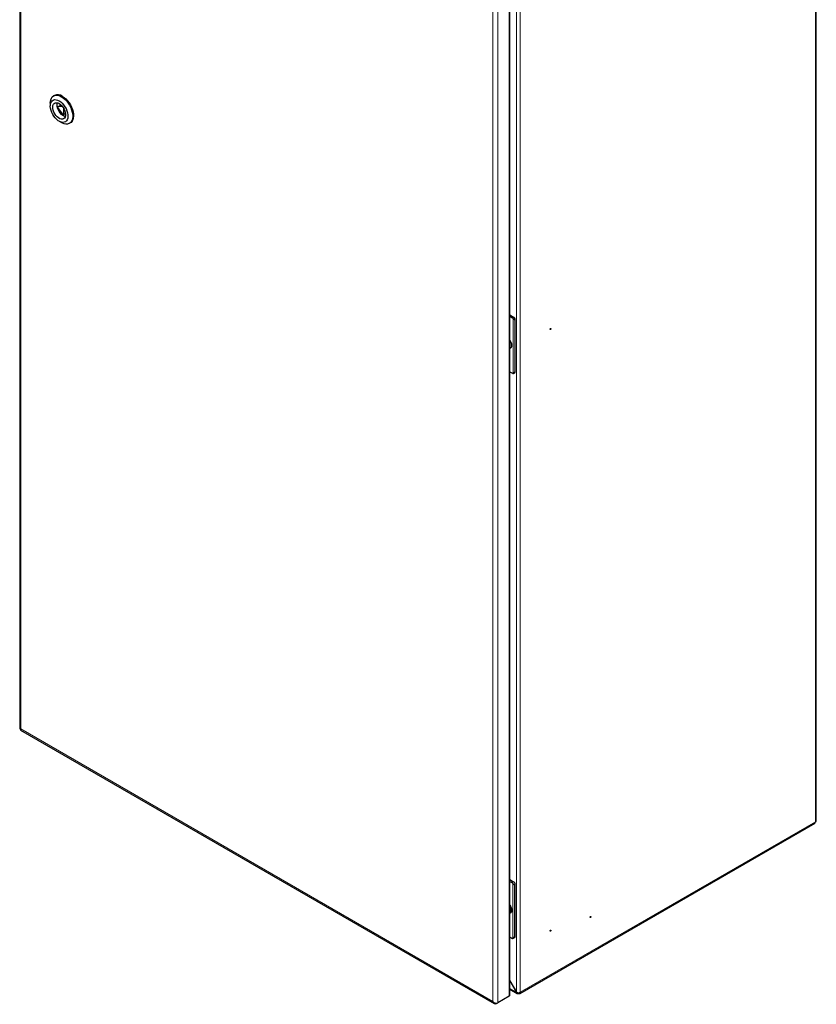
# Model space of a CAD drawing. Units: millimetres. Extents: x 366 to 1891, y -62 to 3015.
# Drawn here: x 1188 to 1891, y 1469 to 2337 of the extents above; entities that cross this region are included whole.
import ezdxf

# ---------------------------------------------------------------- set-up
doc = ezdxf.new("R2010")
doc.units = ezdxf.units.MM
doc.linetypes.add('SLD-Сплошная', pattern=[0])
doc.layers.add('1', color=7, linetype='SLD-Сплошная')

msp = doc.modelspace()

# ---------------------------------------------------------------- linework, layer by layer
at = {"color": 8, "linetype": 'SLD-Сплошная', "lineweight": 18}
for p, q in [((1189.21, 2847.58), (1189.21, 1711.94)), ((1890.09, 2769.13), (1890.09, 1629.89)), ((1620.15, 2614.29), (1620.15, 1476.33)), ((1626.48, 1479.73), (1626.48, 2618.85)), ((1629.88, 2618.91), (1629.88, 1479.67)), ((1605.55, 2607.23), (1605.55, 1471.59)), ((1609.94, 2608.39), (1609.94, 1470.43)), ((1223.88, 2261.6), (1222.18, 2260.62)), ((1227.24, 2254.32), (1228.61, 2255.11)), ((1622.88, 2074.64), (1623.94, 2075.26)), ((1623.58, 2074.02), (1623.58, 2025.46)), ((1625.35, 2072.81), (1625, 2072.6)), ((1625, 2072.6), (1625, 2026.88)), ((1625, 2026.88), (1625.35, 2027.08)), ((1189.21, 1711.94), (1605.55, 1471.59)), ((1890.09, 1629.89), (1629.88, 1479.67)), ((1622.52, 1576.35), (1623.94, 1577.17)), ((1623.23, 1575.72), (1623.23, 1527.17)), ((1625.35, 1574.72), (1624.64, 1574.31)), ((1624.64, 1574.31), (1624.64, 1528.58)), ((1624.64, 1528.58), (1625.35, 1528.99)), ((1626.43, 1479.7), (1620.58, 1483.08)), ((1608.75, 1469.74), (1608.75, 1470.12))]:
    msp.add_line(p, q, dxfattribs=at)
at = {"layer": '1', "linetype": 'SLD-Сплошная'}
for p, q in [((1188.3, 2849.67), (1188.3, 1712.39)), ((1890.94, 1631.07), (1890.94, 2770.31)), ((1620.58, 1476.92), (1620.58, 2614.88)), ((1218.91, 2270.7), (1218.2, 2270.29)), ((1215.3, 2263.88), (1215.3, 2261.43)), ((1223.73, 2261.55), (1222.03, 2260.57)), ((1225.92, 2260.95), (1222.18, 2260.62)), ((1222.18, 2259.21), (1226.18, 2254.23)), ((1223.88, 2261.6), (1223.73, 2261.55)), ((1223.88, 2261.6), (1225.25, 2261.72)), ((1227.24, 2254.32), (1227.24, 2258.96)), ((1227.03, 2253.86), (1228.66, 2254.8)), ((1223.08, 2247.96), (1225.2, 2246.74)), ((1232.2, 2246.04), (1232.91, 2246.45)), ((1620.58, 2077.19), (1623.94, 2075.26)), ((1620.58, 2075.97), (1622.88, 2074.64)), ((1625.35, 2027.08), (1625.35, 2072.81)), ((1622.52, 2050.27), (1622.52, 2050.35)), ((1621.29, 2048), (1621.57, 2048.16)), ((1620.58, 2026.98), (1622.88, 2025.65)), ((1623.88, 2025.55), (1624.94, 2026.16)), ((1189.14, 1710.93), (1606.9, 1469.76)), ((1629.38, 1478.57), (1889.6, 1628.79)), ((1620.58, 1579.1), (1623.94, 1577.17)), ((1620.58, 1577.47), (1622.52, 1576.35)), ((1625.35, 1528.99), (1625.35, 1574.72)), ((1620.93, 1549.71), (1621.22, 1549.87)), ((1622.17, 1551.98), (1622.17, 1553.3)), ((1622.17, 1552.84), (1622.23, 1552.88)), ((1622.18, 1552.77), (1622.25, 1552.94)), ((1622.18, 1552.77), (1622.25, 1552.94)), ((1620.58, 1528.48), (1622.52, 1527.36)), ((1623.52, 1527.26), (1624.94, 1528.07)), ((1626.48, 1479.73), (1620.58, 1489.96)), ((1620.58, 1489.84), (1626.43, 1479.7)), ((1620.58, 1482.27), (1626.95, 1478.59)), ((1626.48, 1479.73), (1626.43, 1479.7)), ((1628.18, 1479.31), (1628.18, 1478.69)), ((1608.75, 1469.74), (1609.94, 1470.43)), ((1620.15, 1476.33), (1609.94, 1470.43))]:
    msp.add_line(p, q, dxfattribs=at)
at = {"layer": '1', "linetype": 'SLD-Сплошная', "flags": 128}
for points in [[(1215.3, 2263.88), (1215.37, 2265.22), (1215.69, 2266.84), (1216.26, 2268.23), (1217.05, 2269.37), (1218.06, 2270.21), (1219.25, 2270.74), (1220.6, 2270.95), (1222.07, 2270.82), (1223.61, 2270.37), (1225.2, 2269.6)], [(1223.08, 2265.93), (1224.47, 2264.98), (1225.81, 2263.78), (1227.07, 2262.35), (1228.2, 2260.75), (1229.16, 2259.03), (1229.93, 2257.25), (1230.48, 2255.45), (1230.79, 2253.7), (1230.85, 2252.06), (1230.66, 2250.57), (1230.23, 2249.28), (1229.57, 2248.25), (1228.7, 2247.49), (1227.65, 2247.04), (1226.45, 2246.9), (1225.15, 2247.09), (1223.78, 2247.6), (1222.38, 2248.4), (1221.01, 2249.48), (1219.7, 2250.8), (1218.51, 2252.32), (1217.46, 2253.98), (1216.59, 2255.74), (1215.93, 2257.54), (1215.5, 2259.32), (1215.31, 2261.03), (1215.37, 2262.6), (1215.68, 2263.99), (1216.23, 2265.15), (1217, 2266.05), (1217.96, 2266.66), (1219.09, 2266.96), (1220.35, 2266.93), (1221.69, 2266.58), (1223.08, 2265.93)], [(1225.2, 2269.6), (1226.79, 2268.54), (1228.34, 2267.2), (1229.8, 2265.63), (1231.15, 2263.87), (1232.34, 2261.97), (1233.35, 2259.96), (1234.14, 2257.91), (1234.71, 2255.86), (1235.03, 2253.87), (1235.09, 2252), (1234.9, 2250.28), (1234.46, 2248.77), (1233.77, 2247.5), (1232.87, 2246.51), (1231.76, 2245.82), (1230.49, 2245.45), (1229.08, 2245.41), (1227.57, 2245.7), (1226, 2246.31), (1225.2, 2246.74)], [(1225.91, 2270.01), (1227.5, 2268.94), (1229.04, 2267.61), (1230.51, 2266.04), (1231.85, 2264.28), (1233.05, 2262.37), (1234.05, 2260.37), (1234.85, 2258.31), (1235.42, 2256.27), (1235.73, 2254.28), (1235.8, 2252.41), (1235.61, 2250.69), (1235.16, 2249.18), (1234.48, 2247.91), (1233.58, 2246.92), (1232.91, 2246.45)], [(1223.08, 2263.48), (1224.3, 2262.62), (1225.45, 2261.5), (1226.5, 2260.17), (1227.39, 2258.68), (1228.08, 2257.12), (1228.53, 2255.54), (1228.73, 2254.04), (1228.66, 2252.66), (1228.33, 2251.49), (1227.76, 2250.57), (1226.97, 2249.96), (1226, 2249.66), (1224.89, 2249.71), (1223.69, 2250.1), (1222.47, 2250.8), (1221.27, 2251.8), (1220.16, 2253.03), (1219.19, 2254.45), (1218.4, 2255.98), (1217.82, 2257.56), (1217.5, 2259.11), (1217.43, 2260.56), (1217.63, 2261.84), (1218.08, 2262.89), (1218.77, 2263.66), (1219.66, 2264.12), (1220.7, 2264.24), (1221.86, 2264.03), (1223.08, 2263.48)], [(1228.5, 2251.96), (1227.51, 2252.3), (1226.29, 2253.01), (1225.09, 2254), (1223.98, 2255.23), (1223.01, 2256.65), (1222.22, 2258.19), (1221.64, 2259.76), (1221.32, 2261.31), (1221.25, 2262.76), (1221.45, 2264.04), (1221.47, 2264.13)], [(1222.18, 2260.62), (1222.03, 2260.57), (1221.92, 2260.47), (1221.85, 2260.31), (1221.82, 2260.12), (1221.85, 2259.89), (1221.92, 2259.65), (1222.03, 2259.42), (1222.18, 2259.21)], [(1226.18, 2254.23), (1226.35, 2254.05), (1226.53, 2253.91), (1226.72, 2253.84), (1226.89, 2253.82), (1227.03, 2253.86), (1227.15, 2253.97), (1227.22, 2254.12), (1227.24, 2254.32)], [(1656.46, 2064.23), (1656.33, 2064.18), (1656.21, 2064.21), (1656.14, 2064.29), (1656.11, 2064.43), (1656.14, 2064.61), (1656.21, 2064.78), (1656.33, 2064.94), (1656.46, 2065.05), (1656.6, 2065.09), (1656.71, 2065.07), (1656.79, 2064.98), (1656.82, 2064.84), (1656.79, 2064.67), (1656.71, 2064.49), (1656.6, 2064.34), (1656.46, 2064.23)], [(1621.57, 2048.16), (1622.13, 2048.7), (1622.45, 2049.51), (1622.52, 2050.54), (1622.32, 2051.7), (1621.87, 2052.9), (1621.22, 2054.03), (1620.58, 2054.83)], [(1620.58, 2047.79), (1621.29, 2048), (1621.84, 2048.54), (1622.17, 2049.35), (1622.23, 2050.38), (1622.04, 2051.54), (1621.59, 2052.73), (1620.94, 2053.87), (1620.58, 2054.34)], [(1620.58, 1556.39), (1621.11, 1555.68), (1621.73, 1554.55), (1622.15, 1553.37), (1622.34, 1552.22), (1622.28, 1551.21), (1621.97, 1550.39), (1621.44, 1549.83), (1620.73, 1549.57), (1620.59, 1549.56)], [(1621.22, 1549.87), (1621.77, 1550.41), (1622.1, 1551.22), (1622.16, 1552.25), (1621.97, 1553.41), (1621.52, 1554.6), (1620.87, 1555.74), (1620.58, 1556.12)], [(1620.58, 1549.56), (1620.93, 1549.71), (1621.49, 1550.24), (1621.81, 1551.06), (1621.88, 1552.09), (1621.68, 1553.24), (1621.24, 1554.44), (1620.58, 1555.57), (1620.58, 1555.58)], [(1691.82, 1545.72), (1691.68, 1545.68), (1691.57, 1545.7), (1691.49, 1545.79), (1691.47, 1545.93), (1691.49, 1546.1), (1691.57, 1546.28), (1691.68, 1546.43), (1691.82, 1546.54), (1691.96, 1546.59), (1692.07, 1546.57), (1692.15, 1546.48), (1692.17, 1546.34), (1692.15, 1546.16), (1692.07, 1545.99), (1691.96, 1545.83), (1691.82, 1545.72)], [(1656.46, 1533.48), (1656.33, 1533.43), (1656.21, 1533.45), (1656.14, 1533.54), (1656.11, 1533.68), (1656.14, 1533.85), (1656.21, 1534.03), (1656.33, 1534.19), (1656.46, 1534.3), (1656.6, 1534.34), (1656.71, 1534.32), (1656.79, 1534.23), (1656.82, 1534.09), (1656.79, 1533.92), (1656.71, 1533.74), (1656.6, 1533.59), (1656.46, 1533.48)]]:
    msp.add_lwpolyline(points, dxfattribs=at)
at = {"layer": '1', "linetype": 'SLD-Сплошная'}
for centre, radius, start, end in [((1221.8, 2264.19), 7.12, 54.74997, 113.93957), ((1621.53, 2072.41), 2.6, 37.97873, 58.8941), ((1622.28, 2072.67), 3.07, 2.60548, 57.39452), ((1623.53, 2026.69), 1.23, 237.65072, 272.35776), ((1624.4, 2026.96), 0.959, 304.05635, 7.25583), ((1888.92, 1629.76), 1.18, 305.01333, 6.29885), ((1889.51, 1631.2), 1.44, 293.89032, 354.78954), ((1621.18, 1574.12), 2.6, 37.97873, 58.8941), ((1622.28, 1574.58), 3.07, 2.60548, 57.39452), ((1624.4, 1528.87), 0.959, 304.05635, 7.25583), ((1623.18, 1528.39), 1.23, 237.65072, 272.35776), ((1628.84, 1479.5), 1.05, 230.79671, 9.21404)]:
    msp.add_arc(centre, radius, start, end, dxfattribs=at)
for centre, major_axis, ratio, start_param, end_param in [((1191.4, 1713.21), (3.09, 0.9), 0.291029, 3.057269, 3.842667), ((1191.4, 1713.21), (2.32, 2.23), 0.291154, 2.440481, 3.22596), ((1628.18, 1480.65), (1.25, 2.05), 0.594127, 2.371734, 3.94253), ((1628.18, 1480.65), (2.4, -0.06), 0.56004, 3.940873, 5.511669), ((1607.75, 1472.85), (2.8, -1.86), 0.715861, 4.370438, 5.941234), ((1607.75, 1472.85), (-0.21, 3.35), 0.715888, 1.912593, 3.48339)]:
    msp.add_ellipse(centre, major_axis=major_axis, ratio=ratio, start_param=start_param, end_param=end_param, dxfattribs=at)
for points, knots in [([(1625, 2072.6), (1625, 2072.6), (1624.95, 2072.66), (1624.76, 2072.84), (1624.41, 2073.18), (1623.95, 2073.61), (1623.7, 2073.89), (1623.58, 2074.02)], [0, 0, 0, 0, 0.003813, 0.158984, 0.523432, 0.782177, 1, 1, 1, 1]), ([(1623.58, 2025.46), (1623.7, 2025.49), (1623.95, 2025.56), (1624.41, 2025.93), (1624.76, 2026.4), (1624.95, 2026.76), (1625, 2026.87), (1625, 2026.88)], [0, 0, 0, 0, 0.217823, 0.476568, 0.841016, 0.996187, 1, 1, 1, 1]), ([(1624.64, 1574.31), (1624.64, 1574.31), (1624.59, 1574.36), (1624.41, 1574.55), (1624.05, 1574.88), (1623.59, 1575.31), (1623.34, 1575.59), (1623.23, 1575.72)], [0, 0, 0, 0, 0.003813, 0.158984, 0.523432, 0.782177, 1, 1, 1, 1]), ([(1623.23, 1527.17), (1623.34, 1527.2), (1623.59, 1527.26), (1624.05, 1527.64), (1624.41, 1528.11), (1624.59, 1528.47), (1624.64, 1528.58), (1624.64, 1528.58)], [0, 0, 0, 0, 0.217823, 0.476568, 0.841016, 0.996187, 1, 1, 1, 1])]:
    msp.add_open_spline(points, degree=3, knots=knots, dxfattribs=at)
msp.add_open_spline([(1620.15, 1476.33), (1620.28, 1476.42), (1620.52, 1476.6), (1620.56, 1476.83), (1620.58, 1476.94)], degree=3, dxfattribs=at)

doc.saveas('drawing.dxf')
